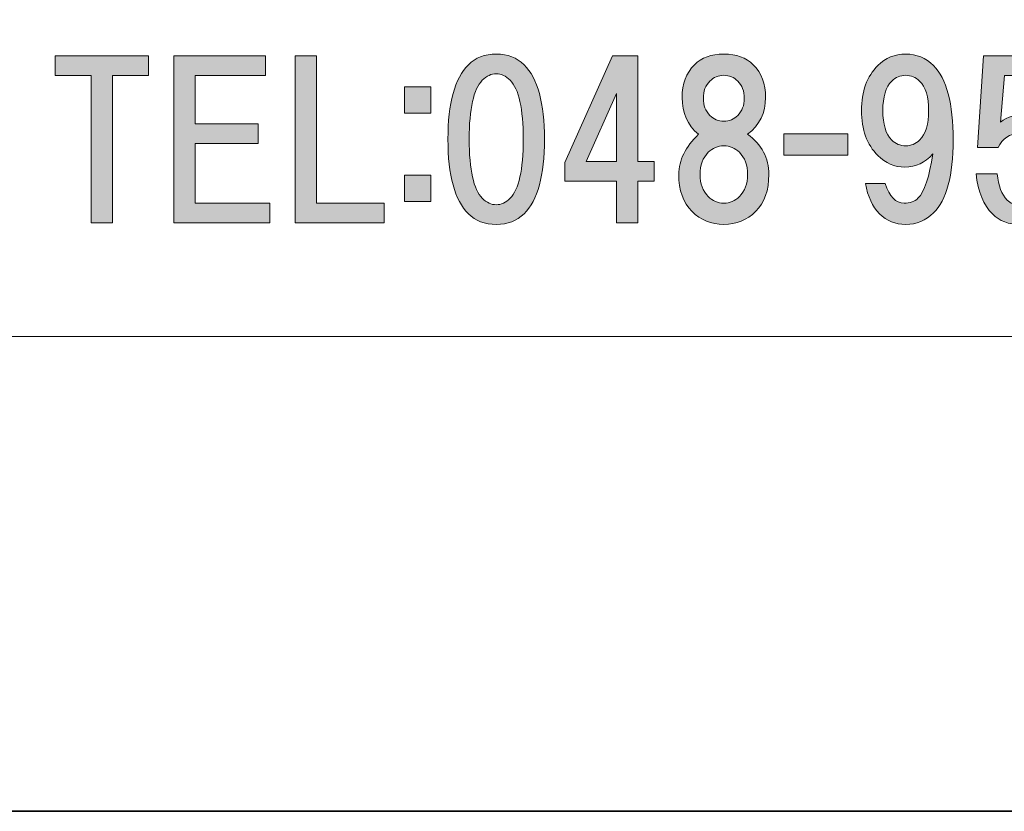
# Model space of a CAD drawing. Units: inches. Extents: x 0 to 297, y -210 to 0.
# Drawn here: x 28 to 43, y -210 to -198 of the extents above; entities that cross this region are included whole.
import ezdxf

# ---------------------------------------------------------------- set-up
doc = ezdxf.new("R2010")
doc.units = ezdxf.units.IN
doc.header["$MEASUREMENT"] = 0
doc.layers.add('レイヤー 1', color=7, linetype='Continuous')

# ---------------------------------------------------------------- blocks, each defined once
blk = doc.blocks.new('block 8')
at = {"layer": 'レイヤー 1'}
h = blk.add_hatch(color=18, dxfattribs=at)
h.dxf.hatch_style = 2
h.paths.add_polyline_path([(29.452, -198.859), (29.452, -201.092), (29.129, -201.092), (29.129, -198.859), (28.584, -198.859), (28.584, -198.562), (29.997, -198.562), (29.997, -198.859)])
h = blk.add_hatch(color=18, dxfattribs=at)
h.dxf.hatch_style = 2
h.paths.add_polyline_path([(30.704, -198.859), (30.704, -199.591), (31.659, -199.591), (31.659, -199.889), (30.704, -199.889), (30.704, -200.794), (31.833, -200.794), (31.833, -201.092), (30.382, -201.092), (30.382, -198.562), (31.771, -198.562), (31.771, -198.859)])
h = blk.add_hatch(color=18, dxfattribs=at)
h.dxf.hatch_style = 2
h.paths.add_polyline_path([(33.569, -200.794), (33.569, -201.092), (32.217, -201.092), (32.217, -198.562), (32.54, -198.562), (32.54, -200.794)])
h = blk.add_hatch(color=18, dxfattribs=at)
h.dxf.hatch_style = 2
edge = h.paths.add_edge_path()
edge.add_spline(control_points=[(35.686, -198.695), (35.893, -198.902), (35.996, -199.278), (35.996, -199.824), (35.996, -200.37), (35.893, -200.746), (35.686, -200.952), (35.579, -201.06), (35.438, -201.114), (35.264, -201.114), (35.091, -201.114), (34.95, -201.06), (34.843, -200.952), (34.636, -200.746), (34.533, -200.37), (34.533, -199.824), (34.533, -199.278), (34.636, -198.902), (34.843, -198.695), (34.95, -198.588), (35.091, -198.534), (35.264, -198.534), (35.438, -198.534), (35.579, -198.588), (35.686, -198.695)], knot_values=[0, 0, 0, 0, 1, 1, 1, 2, 2, 2, 3, 3, 3, 4, 4, 4, 5, 5, 5, 6, 6, 6, 7, 7, 7, 8, 8, 8, 8], degree=3, periodic=1)
edge = h.paths.add_edge_path()
edge.add_spline(control_points=[(35.054, -198.931), (34.921, -199.063), (34.855, -199.361), (34.855, -199.824), (34.855, -200.287), (34.921, -200.584), (35.054, -200.717), (35.12, -200.783), (35.19, -200.816), (35.264, -200.816), (35.339, -200.816), (35.409, -200.783), (35.475, -200.717), (35.607, -200.584), (35.674, -200.287), (35.674, -199.824), (35.674, -199.361), (35.607, -199.063), (35.475, -198.931), (35.409, -198.865), (35.339, -198.832), (35.264, -198.832), (35.19, -198.832), (35.12, -198.865), (35.054, -198.931)], knot_values=[0, 0, 0, 0, 1, 1, 1, 2, 2, 2, 3, 3, 3, 4, 4, 4, 5, 5, 5, 6, 6, 6, 7, 7, 7, 8, 8, 8, 8], degree=3, periodic=1)
h = blk.add_hatch(color=18, dxfattribs=at)
h.dxf.hatch_style = 2
h.paths.add_polyline_path([(37.658, -200.161), (37.658, -200.459), (37.41, -200.459), (37.41, -201.092), (37.087, -201.092), (37.087, -200.459), (36.306, -200.459), (36.306, -200.174), (37.025, -198.562), (37.41, -198.562), (37.41, -200.161)])
h.paths.add_polyline_path([(37.087, -200.161), (37.087, -199.132), (36.629, -200.161)])
h = blk.add_hatch(color=18, dxfattribs=at)
h.dxf.hatch_style = 2
edge = h.paths.add_edge_path()
edge.add_spline(control_points=[(39.159, -198.695), (39.283, -198.819), (39.345, -198.985), (39.345, -199.191), (39.345, -199.423), (39.254, -199.609), (39.072, -199.749), (39.287, -199.906), (39.394, -200.109), (39.394, -200.357), (39.394, -200.597), (39.328, -200.783), (39.196, -200.915), (39.064, -201.048), (38.902, -201.114), (38.712, -201.114), (38.522, -201.114), (38.361, -201.048), (38.229, -200.915), (38.096, -200.783), (38.03, -200.597), (38.03, -200.357), (38.03, -200.142), (38.129, -199.94), (38.328, -199.749), (38.162, -199.609), (38.08, -199.423), (38.08, -199.191), (38.08, -198.985), (38.142, -198.819), (38.266, -198.695), (38.373, -198.588), (38.522, -198.534), (38.712, -198.534), (38.902, -198.534), (39.051, -198.588), (39.159, -198.695)], knot_values=[0, 0, 0, 0, 1, 1, 1, 2, 2, 2, 3, 3, 3, 4, 4, 4, 5, 5, 5, 6, 6, 6, 7, 7, 7, 8, 8, 8, 9, 9, 9, 10, 10, 10, 11, 11, 11, 12, 12, 12, 12], degree=3, periodic=1)
edge = h.paths.add_edge_path()
edge.add_spline(control_points=[(38.477, -200.692), (38.543, -200.758), (38.621, -200.791), (38.712, -200.791), (38.803, -200.791), (38.882, -200.758), (38.948, -200.692), (39.031, -200.609), (39.072, -200.498), (39.072, -200.357), (39.072, -200.217), (39.031, -200.105), (38.948, -200.022), (38.882, -199.956), (38.803, -199.923), (38.712, -199.923), (38.621, -199.923), (38.543, -199.956), (38.477, -200.022), (38.394, -200.105), (38.353, -200.217), (38.353, -200.357), (38.353, -200.498), (38.394, -200.609), (38.477, -200.692)], knot_values=[0, 0, 0, 0, 1, 1, 1, 2, 2, 2, 3, 3, 3, 4, 4, 4, 5, 5, 5, 6, 6, 6, 7, 7, 7, 8, 8, 8, 8], degree=3, periodic=1)
edge = h.paths.add_edge_path()
edge.add_spline(control_points=[(38.923, -198.943), (38.865, -198.885), (38.795, -198.856), (38.712, -198.856), (38.63, -198.856), (38.559, -198.885), (38.501, -198.943), (38.435, -199.009), (38.402, -199.096), (38.402, -199.204), (38.402, -199.311), (38.435, -199.398), (38.501, -199.464), (38.559, -199.522), (38.63, -199.551), (38.712, -199.551), (38.795, -199.551), (38.865, -199.522), (38.923, -199.464), (38.989, -199.398), (39.022, -199.311), (39.022, -199.204), (39.022, -199.096), (38.989, -199.009), (38.923, -198.943)], knot_values=[0, 0, 0, 0, 1, 1, 1, 2, 2, 2, 3, 3, 3, 4, 4, 4, 5, 5, 5, 6, 6, 6, 7, 7, 7, 8, 8, 8, 8], degree=3, periodic=1)
h = blk.add_hatch(color=18, dxfattribs=at)
h.dxf.hatch_style = 2
edge = h.paths.add_edge_path()
edge.add_spline(control_points=[(41.07, -200.952), (40.963, -200.845), (40.892, -200.692), (40.859, -200.494), (40.859, -200.494), (41.157, -200.494), (41.157, -200.494), (41.223, -200.692), (41.318, -200.791), (41.442, -200.791), (41.533, -200.791), (41.603, -200.766), (41.653, -200.717), (41.752, -200.618), (41.827, -200.394), (41.876, -200.047), (41.76, -200.179), (41.62, -200.245), (41.454, -200.245), (41.297, -200.245), (41.161, -200.188), (41.045, -200.072), (40.88, -199.906), (40.797, -199.679), (40.797, -199.39), (40.797, -199.1), (40.88, -198.873), (41.045, -198.708), (41.161, -198.592), (41.302, -198.534), (41.467, -198.534), (41.632, -198.534), (41.773, -198.592), (41.889, -198.708), (42.087, -198.906), (42.186, -199.282), (42.186, -199.836), (42.186, -200.374), (42.087, -200.742), (41.889, -200.94), (41.773, -201.056), (41.632, -201.114), (41.467, -201.114), (41.31, -201.114), (41.178, -201.06), (41.07, -200.952)], knot_values=[0, 0, 0, 0, 1, 1, 1, 2, 2, 2, 3, 3, 3, 4, 4, 4, 5, 5, 5, 6, 6, 6, 7, 7, 7, 8, 8, 8, 9, 9, 9, 10, 10, 10, 11, 11, 11, 12, 12, 12, 13, 13, 13, 14, 14, 14, 15, 15, 15, 15], degree=3, periodic=1)
edge = h.paths.add_edge_path()
edge.add_spline(control_points=[(41.678, -199.836), (41.769, -199.745), (41.814, -199.596), (41.814, -199.39), (41.814, -199.183), (41.769, -199.034), (41.678, -198.943), (41.62, -198.885), (41.55, -198.856), (41.467, -198.856), (41.384, -198.856), (41.314, -198.885), (41.256, -198.943), (41.165, -199.034), (41.12, -199.183), (41.12, -199.39), (41.12, -199.596), (41.165, -199.745), (41.256, -199.836), (41.314, -199.894), (41.384, -199.923), (41.467, -199.923), (41.55, -199.923), (41.62, -199.894), (41.678, -199.836)], knot_values=[0, 0, 0, 0, 1, 1, 1, 2, 2, 2, 3, 3, 3, 4, 4, 4, 5, 5, 5, 6, 6, 6, 7, 7, 7, 8, 8, 8, 8], degree=3, periodic=1)
h = blk.add_hatch(color=18, dxfattribs=at)
h.dxf.hatch_style = 2
edge = h.paths.add_edge_path()
edge.add_spline(control_points=[(42.557, -199.951), (42.557, -199.951), (42.644, -198.562), (42.644, -198.562), (42.644, -198.562), (43.76, -198.562), (43.76, -198.562), (43.76, -198.562), (43.76, -198.859), (43.76, -198.859), (43.76, -198.859), (42.966, -198.859), (42.966, -198.859), (42.966, -198.859), (42.904, -199.566), (42.904, -199.566), (43.012, -199.483), (43.136, -199.442), (43.276, -199.442), (43.425, -199.442), (43.557, -199.5), (43.673, -199.616), (43.814, -199.756), (43.884, -199.971), (43.884, -200.261), (43.884, -200.567), (43.814, -200.79), (43.673, -200.93), (43.549, -201.054), (43.392, -201.116), (43.202, -201.116), (43.028, -201.116), (42.888, -201.063), (42.78, -200.955), (42.648, -200.823), (42.565, -200.62), (42.532, -200.347), (42.532, -200.347), (42.855, -200.347), (42.855, -200.347), (42.871, -200.529), (42.921, -200.662), (43.003, -200.744), (43.053, -200.794), (43.119, -200.819), (43.202, -200.819), (43.293, -200.819), (43.371, -200.786), (43.437, -200.72), (43.52, -200.637), (43.562, -200.484), (43.562, -200.261), (43.562, -200.062), (43.52, -199.922), (43.437, -199.839), (43.371, -199.773), (43.289, -199.74), (43.189, -199.74), (43.041, -199.74), (42.933, -199.81), (42.867, -199.951), (42.867, -199.951), (42.557, -199.951), (42.557, -199.951)], knot_values=[0, 0, 0, 0, 1, 1, 1, 2, 2, 2, 3, 3, 3, 4, 4, 4, 5, 5, 5, 6, 6, 6, 7, 7, 7, 8, 8, 8, 9, 9, 9, 10, 10, 10, 11, 11, 11, 12, 12, 12, 13, 13, 13, 14, 14, 14, 15, 15, 15, 16, 16, 16, 17, 17, 17, 18, 18, 18, 19, 19, 19, 20, 20, 20, 21, 21, 21, 21], degree=3, periodic=1)
h = blk.add_hatch(color=18, dxfattribs=at)
h.dxf.hatch_style = 2
h.paths.add_polyline_path([(34.274, -199.427), (33.877, -199.427), (33.877, -199.03), (34.274, -199.03)])
h.paths.add_polyline_path([(34.274, -200.766), (33.877, -200.766), (33.877, -200.37), (34.274, -200.37)])
h = blk.add_hatch(color=18, dxfattribs=at)
h.dxf.hatch_style = 2
h.paths.add_polyline_path([(40.589, -200.064), (39.622, -200.064), (39.622, -199.741), (40.589, -199.741)])
at = {"layer": 'レイヤー 1', "lineweight": 0}
for points in [[(29.452, -198.859), (29.452, -201.092), (29.129, -201.092), (29.129, -198.859), (28.584, -198.859), (28.584, -198.562), (29.997, -198.562), (29.997, -198.859), (29.452, -198.859)], [(30.704, -198.859), (30.704, -199.591), (31.659, -199.591), (31.659, -199.889), (30.704, -199.889), (30.704, -200.794), (31.833, -200.794), (31.833, -201.092), (30.382, -201.092), (30.382, -198.562), (31.771, -198.562), (31.771, -198.859), (30.704, -198.859)], [(33.569, -200.794), (33.569, -201.092), (32.217, -201.092), (32.217, -198.562), (32.54, -198.562), (32.54, -200.794), (33.569, -200.794)], [(37.658, -200.161), (37.658, -200.459), (37.41, -200.459), (37.41, -201.092), (37.087, -201.092), (37.087, -200.459), (36.306, -200.459), (36.306, -200.174), (37.025, -198.562), (37.41, -198.562), (37.41, -200.161), (37.658, -200.161)], [(34.274, -199.427), (33.877, -199.427), (33.877, -199.03), (34.274, -199.03), (34.274, -199.427)], [(37.087, -200.161), (37.087, -199.132), (36.629, -200.161), (37.087, -200.161)], [(40.589, -200.064), (39.622, -200.064), (39.622, -199.741), (40.589, -199.741), (40.589, -200.064)], [(34.274, -200.766), (33.877, -200.766), (33.877, -200.37), (34.274, -200.37), (34.274, -200.766)]]:
    blk.add_lwpolyline(points, dxfattribs=at)
for points, knots in [([(35.686, -198.695), (35.893, -198.902), (35.996, -199.278), (35.996, -199.824), (35.996, -200.37), (35.893, -200.746), (35.686, -200.952), (35.579, -201.06), (35.438, -201.114), (35.264, -201.114), (35.091, -201.114), (34.95, -201.06), (34.843, -200.952), (34.636, -200.746), (34.533, -200.37), (34.533, -199.824), (34.533, -199.278), (34.636, -198.902), (34.843, -198.695), (34.95, -198.588), (35.091, -198.534), (35.264, -198.534), (35.438, -198.534), (35.579, -198.588), (35.686, -198.695)], [0, 0, 0, 0, 1, 1, 1, 2, 2, 2, 3, 3, 3, 4, 4, 4, 5, 5, 5, 6, 6, 6, 7, 7, 7, 8, 8, 8, 8]), ([(39.159, -198.695), (39.283, -198.819), (39.345, -198.985), (39.345, -199.191), (39.345, -199.423), (39.254, -199.609), (39.072, -199.749), (39.287, -199.906), (39.394, -200.109), (39.394, -200.357), (39.394, -200.597), (39.328, -200.783), (39.196, -200.915), (39.064, -201.048), (38.902, -201.114), (38.712, -201.114), (38.522, -201.114), (38.361, -201.048), (38.229, -200.915), (38.096, -200.783), (38.03, -200.597), (38.03, -200.357), (38.03, -200.142), (38.129, -199.94), (38.328, -199.749), (38.162, -199.609), (38.08, -199.423), (38.08, -199.191), (38.08, -198.985), (38.142, -198.819), (38.266, -198.695), (38.373, -198.588), (38.522, -198.534), (38.712, -198.534), (38.902, -198.534), (39.051, -198.588), (39.159, -198.695)], [0, 0, 0, 0, 1, 1, 1, 2, 2, 2, 3, 3, 3, 4, 4, 4, 5, 5, 5, 6, 6, 6, 7, 7, 7, 8, 8, 8, 9, 9, 9, 10, 10, 10, 11, 11, 11, 12, 12, 12, 12]), ([(41.07, -200.952), (40.963, -200.845), (40.892, -200.692), (40.859, -200.494), (40.859, -200.494), (41.157, -200.494), (41.157, -200.494), (41.223, -200.692), (41.318, -200.791), (41.442, -200.791), (41.533, -200.791), (41.603, -200.766), (41.653, -200.717), (41.752, -200.618), (41.827, -200.394), (41.876, -200.047), (41.76, -200.179), (41.62, -200.245), (41.454, -200.245), (41.297, -200.245), (41.161, -200.188), (41.045, -200.072), (40.88, -199.906), (40.797, -199.679), (40.797, -199.39), (40.797, -199.1), (40.88, -198.873), (41.045, -198.708), (41.161, -198.592), (41.302, -198.534), (41.467, -198.534), (41.632, -198.534), (41.773, -198.592), (41.889, -198.708), (42.087, -198.906), (42.186, -199.282), (42.186, -199.836), (42.186, -200.374), (42.087, -200.742), (41.889, -200.94), (41.773, -201.056), (41.632, -201.114), (41.467, -201.114), (41.31, -201.114), (41.178, -201.06), (41.07, -200.952)], [0, 0, 0, 0, 1, 1, 1, 2, 2, 2, 3, 3, 3, 4, 4, 4, 5, 5, 5, 6, 6, 6, 7, 7, 7, 8, 8, 8, 9, 9, 9, 10, 10, 10, 11, 11, 11, 12, 12, 12, 13, 13, 13, 14, 14, 14, 15, 15, 15, 15]), ([(42.557, -199.951), (42.557, -199.951), (42.644, -198.562), (42.644, -198.562), (42.644, -198.562), (43.76, -198.562), (43.76, -198.562), (43.76, -198.562), (43.76, -198.859), (43.76, -198.859), (43.76, -198.859), (42.966, -198.859), (42.966, -198.859), (42.966, -198.859), (42.904, -199.566), (42.904, -199.566), (43.012, -199.483), (43.136, -199.442), (43.276, -199.442), (43.425, -199.442), (43.557, -199.5), (43.673, -199.616), (43.814, -199.756), (43.884, -199.971), (43.884, -200.261), (43.884, -200.567), (43.814, -200.79), (43.673, -200.93), (43.549, -201.054), (43.392, -201.116), (43.202, -201.116), (43.028, -201.116), (42.888, -201.063), (42.78, -200.955), (42.648, -200.823), (42.565, -200.62), (42.532, -200.347), (42.532, -200.347), (42.855, -200.347), (42.855, -200.347), (42.871, -200.529), (42.921, -200.662), (43.003, -200.744), (43.053, -200.794), (43.119, -200.819), (43.202, -200.819), (43.293, -200.819), (43.371, -200.786), (43.437, -200.72), (43.52, -200.637), (43.562, -200.484), (43.562, -200.261), (43.562, -200.062), (43.52, -199.922), (43.437, -199.839), (43.371, -199.773), (43.289, -199.74), (43.189, -199.74), (43.041, -199.74), (42.933, -199.81), (42.867, -199.951), (42.867, -199.951), (42.557, -199.951), (42.557, -199.951)], [0, 0, 0, 0, 1, 1, 1, 2, 2, 2, 3, 3, 3, 4, 4, 4, 5, 5, 5, 6, 6, 6, 7, 7, 7, 8, 8, 8, 9, 9, 9, 10, 10, 10, 11, 11, 11, 12, 12, 12, 13, 13, 13, 14, 14, 14, 15, 15, 15, 16, 16, 16, 17, 17, 17, 18, 18, 18, 19, 19, 19, 20, 20, 20, 21, 21, 21, 21]), ([(35.054, -198.931), (34.921, -199.063), (34.855, -199.361), (34.855, -199.824), (34.855, -200.287), (34.921, -200.584), (35.054, -200.717), (35.12, -200.783), (35.19, -200.816), (35.264, -200.816), (35.339, -200.816), (35.409, -200.783), (35.475, -200.717), (35.607, -200.584), (35.674, -200.287), (35.674, -199.824), (35.674, -199.361), (35.607, -199.063), (35.475, -198.931), (35.409, -198.865), (35.339, -198.832), (35.264, -198.832), (35.19, -198.832), (35.12, -198.865), (35.054, -198.931)], [0, 0, 0, 0, 1, 1, 1, 2, 2, 2, 3, 3, 3, 4, 4, 4, 5, 5, 5, 6, 6, 6, 7, 7, 7, 8, 8, 8, 8]), ([(38.923, -198.943), (38.865, -198.885), (38.795, -198.856), (38.712, -198.856), (38.63, -198.856), (38.559, -198.885), (38.501, -198.943), (38.435, -199.009), (38.402, -199.096), (38.402, -199.204), (38.402, -199.311), (38.435, -199.398), (38.501, -199.464), (38.559, -199.522), (38.63, -199.551), (38.712, -199.551), (38.795, -199.551), (38.865, -199.522), (38.923, -199.464), (38.989, -199.398), (39.022, -199.311), (39.022, -199.204), (39.022, -199.096), (38.989, -199.009), (38.923, -198.943)], [0, 0, 0, 0, 1, 1, 1, 2, 2, 2, 3, 3, 3, 4, 4, 4, 5, 5, 5, 6, 6, 6, 7, 7, 7, 8, 8, 8, 8]), ([(41.678, -199.836), (41.769, -199.745), (41.814, -199.596), (41.814, -199.39), (41.814, -199.183), (41.769, -199.034), (41.678, -198.943), (41.62, -198.885), (41.55, -198.856), (41.467, -198.856), (41.384, -198.856), (41.314, -198.885), (41.256, -198.943), (41.165, -199.034), (41.12, -199.183), (41.12, -199.39), (41.12, -199.596), (41.165, -199.745), (41.256, -199.836), (41.314, -199.894), (41.384, -199.923), (41.467, -199.923), (41.55, -199.923), (41.62, -199.894), (41.678, -199.836)], [0, 0, 0, 0, 1, 1, 1, 2, 2, 2, 3, 3, 3, 4, 4, 4, 5, 5, 5, 6, 6, 6, 7, 7, 7, 8, 8, 8, 8]), ([(38.477, -200.692), (38.543, -200.758), (38.621, -200.791), (38.712, -200.791), (38.803, -200.791), (38.882, -200.758), (38.948, -200.692), (39.031, -200.609), (39.072, -200.498), (39.072, -200.357), (39.072, -200.217), (39.031, -200.105), (38.948, -200.022), (38.882, -199.956), (38.803, -199.923), (38.712, -199.923), (38.621, -199.923), (38.543, -199.956), (38.477, -200.022), (38.394, -200.105), (38.353, -200.217), (38.353, -200.357), (38.353, -200.498), (38.394, -200.609), (38.477, -200.692)], [0, 0, 0, 0, 1, 1, 1, 2, 2, 2, 3, 3, 3, 4, 4, 4, 5, 5, 5, 6, 6, 6, 7, 7, 7, 8, 8, 8, 8])]:
    blk.add_open_spline(points, degree=3, knots=knots, dxfattribs=at)
blk = doc.blocks.new('block 2')
at = {"layer": 'レイヤー 1', "color": 7, "lineweight": 18}
blk.add_lwpolyline([(6.83, -202.811), (91.369, -202.811), (91.369, -186.81), (6.83, -186.81), (6.83, -202.811)], dxfattribs=at)
at = {"layer": 'レイヤー 1'}
blk.add_blockref('block 8', (0, 0), dxfattribs=at)

msp = doc.modelspace()

# ---------------------------------------------------------------- linework, layer by layer
at = {"layer": 'レイヤー 1', "color": 29, "lineweight": 35}
msp.add_lwpolyline([(296.999, -210.001), (0.001, -210.001), (0.001, -0.001), (296.999, -0.001), (296.999, -210.001)], dxfattribs=at)

# ---------------------------------------------------------------- block references
at = {"layer": 'レイヤー 1'}
msp.add_blockref('block 2', (0, 0), dxfattribs=at)

doc.saveas('drawing.dxf')
